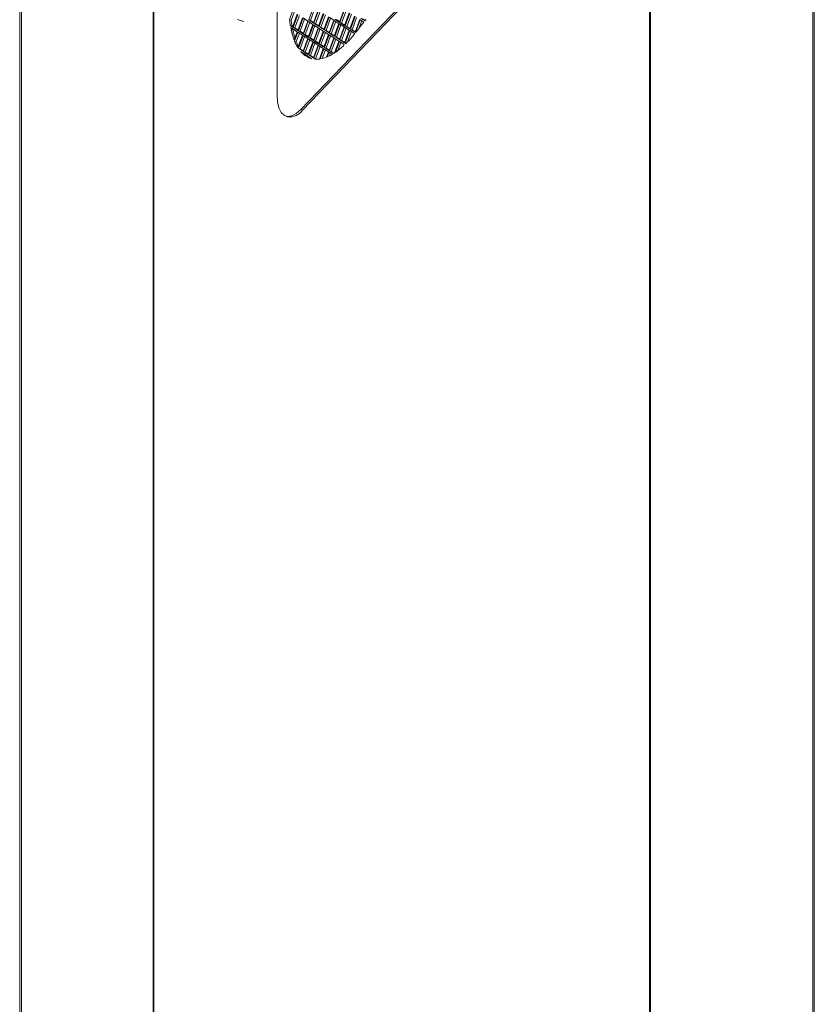
# Model space of a CAD drawing. Units: millimetres. Extents: x 5 to 415, y 5 to 292.
# Drawn here: x 242 to 274, y 148 to 189 of the extents above; entities that cross this region are included whole.
import ezdxf

# ---------------------------------------------------------------- set-up
doc = ezdxf.new("R2010")
doc.units = ezdxf.units.MM

msp = doc.modelspace()

# ---------------------------------------------------------------- linework, layer by layer
at = {"color": 7, "linetype": 'Continuous', "lineweight": 15}
for p, q in [((274.388, 129.354), (274.388, 233.251)), ((274.446, 129.379), (274.446, 233.276)), ((267.68, 125.473), (267.68, 229.37)), ((267.723, 229.403), (267.723, 125.506)), ((252.407, 209.848), (252.407, 185.597)), ((247.325, 208.176), (247.325, 104.28)), ((247.342, 104.292), (247.342, 208.189)), ((241.844, 205.162), (241.844, 101.053)), ((241.921, 205.056), (241.921, 101.16)), ((253.377, 184.974), (265.933, 198.051)), ((253.447, 184.951), (266.003, 198.028)), ((253.896, 189.177), (253.704, 188.654)), ((253.959, 189.136), (253.774, 188.631)), ((253.042, 189.007), (252.914, 188.658)), ((253.106, 188.966), (252.984, 188.635)), ((253.042, 188.36), (253.234, 188.884)), ((253.256, 188.87), (253.064, 188.347)), ((253.319, 188.829), (253.134, 188.324)), ((253.256, 188.223), (253.448, 188.746)), ((253.469, 188.733), (253.277, 188.209)), ((253.661, 188.609), (253.469, 188.733)), ((253.896, 188.53), (254.088, 189.054)), ((254.109, 189.04), (253.917, 188.517)), ((254.172, 188.999), (253.987, 188.494)), ((254.109, 188.393), (254.301, 188.917)), ((254.322, 188.903), (254.13, 188.38)), ((254.386, 188.862), (254.2, 188.357)), ((254.322, 188.256), (254.514, 188.779)), ((254.536, 188.766), (254.344, 188.242)), ((254.599, 188.725), (254.414, 188.22)), ((254.728, 188.642), (254.536, 188.766)), ((254.962, 188.563), (255.154, 189.087)), ((255.176, 189.073), (254.984, 188.55)), ((255.239, 189.032), (255.054, 188.527)), ((255.176, 188.426), (255.367, 188.949)), ((255.389, 188.936), (255.197, 188.412)), ((255.452, 188.895), (255.267, 188.39)), ((255.389, 188.289), (255.581, 188.812)), ((255.602, 188.799), (255.41, 188.275)), ((255.665, 188.758), (255.48, 188.253)), ((255.837, 188.72), (256.006, 188.611)), ((250.785, 188.673), (251.038, 188.592)), ((252.984, 188.635), (252.914, 188.658)), ((252.948, 188.421), (253.042, 188.36)), ((252.948, 188.421), (253.018, 188.399)), ((253.021, 188.302), (252.963, 188.34)), ((252.989, 188.214), (253.021, 188.302)), ((253.018, 188.399), (253.049, 188.379)), ((253.064, 188.347), (253.256, 188.223)), ((253.134, 188.324), (253.064, 188.347)), ((253.134, 188.324), (253.262, 188.241)), ((253.532, 188.692), (253.347, 188.187)), ((253.469, 188.086), (253.661, 188.609)), ((253.682, 188.596), (253.49, 188.072)), ((253.746, 188.555), (253.56, 188.05)), ((253.874, 188.472), (253.682, 188.596)), ((253.682, 187.949), (253.874, 188.472)), ((253.704, 188.654), (253.896, 188.53)), ((253.774, 188.631), (253.704, 188.654)), ((253.896, 188.458), (253.704, 187.935)), ((253.774, 188.631), (253.902, 188.549)), ((253.959, 188.418), (253.774, 187.913)), ((254.088, 188.335), (253.896, 188.458)), ((253.896, 187.812), (254.088, 188.335)), ((253.917, 188.517), (254.109, 188.393)), ((253.987, 188.494), (253.917, 188.517)), ((254.109, 188.321), (253.917, 187.798)), ((253.987, 188.494), (254.116, 188.412)), ((254.301, 188.198), (254.109, 188.321)), ((254.13, 188.38), (254.322, 188.256)), ((254.2, 188.357), (254.13, 188.38)), ((254.2, 188.357), (254.329, 188.274)), ((254.536, 188.119), (254.728, 188.642)), ((254.749, 188.629), (254.557, 188.105)), ((254.812, 188.588), (254.627, 188.083)), ((254.941, 188.505), (254.749, 188.629)), ((254.749, 187.982), (254.941, 188.505)), ((254.77, 188.687), (254.962, 188.563)), ((254.962, 188.491), (254.77, 187.968)), ((254.84, 188.664), (254.969, 188.582)), ((255.025, 188.451), (254.84, 187.946)), ((255.154, 188.368), (254.962, 188.491)), ((254.962, 187.845), (255.154, 188.368)), ((254.984, 188.55), (255.176, 188.426)), ((255.054, 188.527), (254.984, 188.55)), ((255.176, 188.354), (254.984, 187.831)), ((255.054, 188.527), (255.182, 188.444)), ((255.239, 188.314), (255.054, 187.809)), ((255.367, 188.231), (255.176, 188.354)), ((255.197, 188.412), (255.389, 188.289)), ((255.267, 188.39), (255.197, 188.412)), ((255.267, 188.39), (255.396, 188.307)), ((255.602, 188.152), (255.794, 188.675)), ((255.815, 188.662), (255.623, 188.138)), ((255.879, 188.621), (255.762, 188.303)), ((255.968, 188.563), (255.815, 188.662)), ((255.907, 188.697), (256.018, 188.626)), ((253.042, 188.288), (252.999, 188.171)), ((253.069, 188.148), (252.999, 188.171)), ((253.234, 188.165), (253.042, 188.288)), ((253.106, 188.248), (253.069, 188.148)), ((253.108, 187.821), (253.234, 188.165)), ((253.256, 188.151), (253.122, 187.787)), ((253.319, 188.111), (253.192, 187.764)), ((253.448, 188.028), (253.256, 188.151)), ((253.26, 187.515), (253.448, 188.028)), ((253.277, 188.209), (253.469, 188.086)), ((253.347, 188.187), (253.277, 188.209)), ((253.469, 188.014), (253.277, 187.491)), ((253.347, 188.187), (253.476, 188.104)), ((253.532, 187.973), (253.347, 187.468)), ((253.661, 187.891), (253.469, 188.014)), ((253.49, 188.072), (253.682, 187.949)), ((253.56, 188.05), (253.49, 188.072)), ((253.56, 188.05), (253.689, 187.967)), ((253.704, 187.935), (253.896, 187.812)), ((253.774, 187.913), (253.704, 187.935)), ((253.774, 187.913), (253.902, 187.83)), ((254.172, 188.281), (253.987, 187.776)), ((254.109, 187.675), (254.301, 188.198)), ((254.322, 188.184), (254.13, 187.661)), ((254.386, 188.144), (254.2, 187.639)), ((254.514, 188.061), (254.322, 188.184)), ((254.322, 187.538), (254.514, 188.061)), ((254.344, 188.242), (254.536, 188.119)), ((254.414, 188.22), (254.344, 188.242)), ((254.536, 188.047), (254.344, 187.524)), ((254.414, 188.22), (254.542, 188.137)), ((254.599, 188.006), (254.414, 187.501)), ((254.728, 187.924), (254.536, 188.047)), ((254.536, 187.4), (254.728, 187.924)), ((254.557, 188.105), (254.749, 187.982)), ((254.627, 188.083), (254.557, 188.105)), ((254.749, 187.91), (254.557, 187.387)), ((254.627, 188.083), (254.756, 188)), ((254.941, 187.787), (254.749, 187.91)), ((254.77, 187.968), (254.962, 187.845)), ((254.84, 187.946), (254.77, 187.968)), ((254.84, 187.946), (254.969, 187.863)), ((255.176, 187.708), (255.367, 188.231)), ((255.389, 188.217), (255.197, 187.694)), ((255.452, 188.177), (255.295, 187.749)), ((255.581, 188.094), (255.389, 188.217)), ((255.41, 188.275), (255.602, 188.152)), ((255.48, 188.253), (255.41, 188.275)), ((255.48, 188.253), (255.609, 188.17)), ((255.567, 188.057), (255.581, 188.094)), ((255.623, 188.138), (255.629, 188.134)), ((255.631, 188.136), (255.623, 188.138)), ((253.192, 187.764), (253.122, 187.787)), ((253.469, 187.367), (253.661, 187.891)), ((253.682, 187.877), (253.49, 187.354)), ((253.746, 187.836), (253.56, 187.331)), ((253.874, 187.754), (253.682, 187.877)), ((253.682, 187.23), (253.874, 187.754)), ((253.896, 187.74), (253.704, 187.217)), ((253.959, 187.699), (253.774, 187.194)), ((254.088, 187.617), (253.896, 187.74)), ((253.896, 187.093), (254.088, 187.617)), ((253.917, 187.798), (254.109, 187.675)), ((253.987, 187.776), (253.917, 187.798)), ((254.109, 187.603), (253.917, 187.08)), ((253.987, 187.776), (254.116, 187.693)), ((254.172, 187.562), (253.987, 187.057)), ((254.301, 187.479), (254.109, 187.603)), ((254.13, 187.661), (254.322, 187.538)), ((254.2, 187.639), (254.13, 187.661)), ((254.2, 187.639), (254.329, 187.556)), ((254.344, 187.524), (254.536, 187.4)), ((254.414, 187.501), (254.344, 187.524)), ((254.414, 187.501), (254.542, 187.419)), ((254.812, 187.869), (254.627, 187.364)), ((254.761, 187.296), (254.941, 187.787)), ((254.962, 187.773), (254.796, 187.319)), ((255.025, 187.732), (254.902, 187.396)), ((255.154, 187.649), (254.962, 187.773)), ((254.984, 187.831), (255.176, 187.708)), ((255.054, 187.809), (254.984, 187.831)), ((255.054, 187.809), (255.182, 187.726)), ((255.132, 187.589), (255.154, 187.649)), ((255.197, 187.694), (255.224, 187.677)), ((255.23, 187.683), (255.197, 187.694)), ((253.277, 187.491), (253.469, 187.367)), ((253.347, 187.468), (253.277, 187.491)), ((253.347, 187.468), (253.476, 187.386)), ((253.448, 187.309), (253.378, 187.354)), ((253.44, 187.288), (253.448, 187.309)), ((253.469, 187.296), (253.459, 187.269)), ((253.529, 187.247), (253.459, 187.269)), ((253.661, 187.172), (253.469, 187.296)), ((253.49, 187.354), (253.682, 187.23)), ((253.56, 187.331), (253.49, 187.354)), ((253.532, 187.255), (253.529, 187.247)), ((253.56, 187.331), (253.689, 187.249)), ((253.647, 187.134), (253.661, 187.172)), ((253.682, 187.158), (253.669, 187.122)), ((253.739, 187.1), (253.669, 187.122)), ((253.83, 187.063), (253.682, 187.158)), ((253.704, 187.217), (253.896, 187.093)), ((253.774, 187.194), (253.704, 187.217)), ((253.746, 187.118), (253.739, 187.1)), ((253.774, 187.194), (253.902, 187.112)), ((254.142, 187.047), (254.301, 187.479)), ((254.322, 187.466), (254.17, 187.051)), ((254.386, 187.425), (254.254, 187.067)), ((254.514, 187.342), (254.322, 187.466)), ((254.434, 187.124), (254.514, 187.342)), ((254.536, 187.329), (254.465, 187.136)), ((254.672, 187.241), (254.536, 187.329)), ((254.557, 187.387), (254.729, 187.276)), ((254.627, 187.364), (254.557, 187.387)), ((254.599, 187.288), (254.559, 187.179)), ((254.627, 187.364), (254.747, 187.287)), ((253.917, 187.08), (253.976, 187.041)), ((253.987, 187.057), (253.917, 187.08)), ((253.987, 187.057), (254.014, 187.04)), ((252.767, 184.702), (252.837, 184.68)), ((253.377, 184.974), (253.447, 184.951))]:
    msp.add_line(p, q, dxfattribs=at)
at = {"color": 7, "linetype": 'Continuous', "lineweight": 15, "flags": 128}
msp.add_lwpolyline([(252.407, 185.597), (252.426, 185.298), (252.481, 185.049), (252.571, 184.86), (252.691, 184.738), (252.838, 184.688), (253.006, 184.712), (253.188, 184.808), (253.377, 184.974)], dxfattribs=at)
at = {"color": 7, "linetype": 'Continuous', "lineweight": 15}
for centre, radius, start, end in [((257.286, 189.156), 4.4, 186.5002, 189.6149), ((256.485, 189.015), 3.586, 190.855, 192.8994), ((257.356, 189.134), 4.4, 186.5002, 189.6149), ((311.268, 144.56), 70.671, 141.48973, 141.92193), ((310.348, 145.291), 69.496, 141.37014, 141.43894), ((255.655, 188.807), 2.73, 193.4658, 201.1566), ((255.863, 188.823), 2.874, 193.5758, 198.8307), ((251.875, 191.05), 4.753, 314.7892, 320.9659), ((250.963, 191.808), 5.939, 321.7912, 321.9211), ((254.796, 188.465), 1.806, 202.0696, 211.7336), ((254.948, 188.481), 1.897, 202.2047, 209.0225), ((253.126, 189.744), 2.944, 304.5618, 312.9631), ((254.209, 188.069), 1.096, 220.7017, 225.4638), ((254.071, 187.919), 0.893, 226.7509, 241.6371), ((254.159, 187.92), 0.922, 226.8798, 236.657), ((254.019, 187.828), 0.788, 243.6069, 256.132), ((254.092, 187.811), 0.794, 243.629, 249.5602), ((253.981, 188.251), 1.215, 278.9639, 291.9065), ((253.78, 188.749), 1.752, 293.0132, 300.6066), ((253.539, 189.161), 2.229, 302.2677, 303.2271), ((254.029, 187.952), 0.913, 266.7168, 277.1403), ((252.928, 185.296), 0.623, 261.6587, 326.4013)]:
    msp.add_arc(centre, radius, start, end, dxfattribs=at)

doc.saveas('drawing.dxf')
